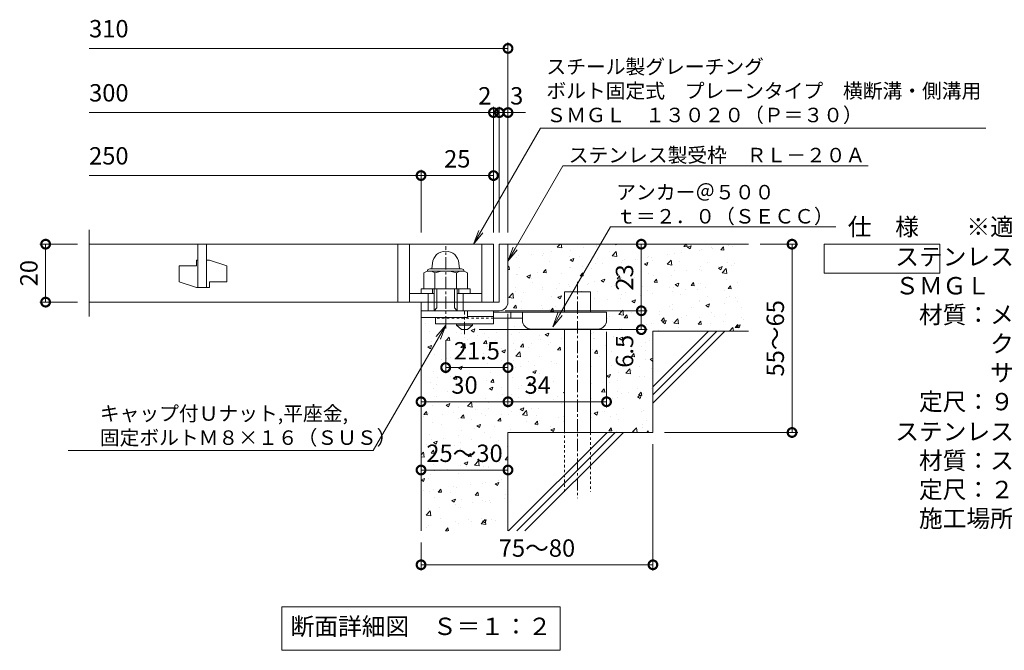
# Model space of a CAD drawing. Units: millimetres. Extents: x -646 to 650, y -300 to 927.
# Drawn here: x -625 to -286, y -250 to -32 of the extents above; entities that cross this region are included whole.
import ezdxf
from ezdxf import colors
from ezdxf.entities.mleader import LeaderData, LeaderLine
from ezdxf.math import Vec2, Vec3

# ---------------------------------------------------------------- set-up
doc = ezdxf.new("R2010")
doc.units = ezdxf.units.MM
doc.linetypes.add('中心線（短）', pattern=[6.773333, 4.233333, -0.846667, 0.846667, -0.846667])
doc.linetypes.add('点線（標準）', pattern=[1.693333, 0.846667, -0.846667])
for name, color, linetype, lineweight in [('(K)アンカー', 7, 'Continuous', 9), ('(K)ボルト固定部', 4, 'Continuous', 9), ('(K)モルタル', 7, 'Continuous', 9), ('(K)受枠', 2, 'Continuous', 9), ('(K)寸法', 2, 'Continuous', 9), ('(K)引出線', 7, 'Continuous', 9), ('(K)文字', 2, 'Continuous', 9), ('(K)蓋', 3, 'Continuous', 9), ('(K)製品仕様', 7, 'Continuous', 9), ('(K)躯体', 6, 'Continuous', 9)]:
    doc.layers.add(name, color=color, linetype=linetype, lineweight=lineweight)
doc.styles.add('(K)MSゴシック', font='txt')
doc.styles.add('文字_異尺度_H2.5', font='txt', dxfattribs={"height": 2.5})
doc.styles.add('文字_異尺度_H3.0', font='txt', dxfattribs={"height": 3})
doc.dimstyles.new('KAD-1', dxfattribs={"dimtxt": 3, "dimasz": 3, "dimexe": 1, "dimexo": 2, "dimgap": 1, "dimtad": 1, "dimdec": 1, "dimdsep": 46, "dimtxsty": '(K)MSゴシック', "dimblk": 'DOTSMALL', "dimcen": 0, "dimclrd": 7, "dimclre": 7, "dimclrt": 2, "dimadec": 1, "dimazin": 0, "dimtfac": 1, "dimtdec": 1, "dimtmove": 0, "dimatfit": 3, "dimldrblk": 'DOTSMALL', "dimfxl": 1, "dimtfill": 1, "dimlwd": 9, "dimlwe": -1, "dimarcsym": 0})

# ---------------------------------------------------------------- blocks, each defined once
blk = doc.blocks.new('_DotSmall')
at = {"color": 0, "linetype": 'ByBlock', "const_width": 0.5}
blk.add_lwpolyline([(-0.0625, 0, 1), (0.0625, 0, 1)], format="xyb", close=True, dxfattribs=at)
blk = doc.blocks.new('*D17')
at = {"layer": '(K)寸法', "color": 7, "transparency": 16777216}
for p, q in [((-407, -178.81), (-407, -222.48)), ((-487, -212.81), (-487, -222.48))]:
    blk.add_line(p, q, dxfattribs=at)
at = {"layer": '(K)寸法', "color": 7, "lineweight": 9, "transparency": 16777216}
blk.add_line((-407, -220.48), (-487, -220.48), dxfattribs=at)
at = {"layer": 'Defpoints', "color": 0, "transparency": 16777216}
for p in [(-407, -174.81), (-487, -208.81), (-487, -220.48)]:
    blk.add_point(p, dxfattribs=at)
at = {"layer": '(K)寸法', "color": 7, "lineweight": 9, "transparency": 16777216, "xscale": 6, "yscale": 6, "zscale": 6, "rotation": 180}
blk.add_blockref('_DotSmall', (-487, -220.48), dxfattribs=at)
at = {"layer": '(K)寸法', "color": 7, "lineweight": 9, "transparency": 16777216, "xscale": 6, "yscale": 6, "zscale": 6}
blk.add_blockref('_DotSmall', (-407, -220.48), dxfattribs=at)
at = {"layer": '(K)寸法', "color": 2, "lineweight": 9, "transparency": 16777216, "insert": (-447, -215.48), "char_height": 6, "attachment_point": 5, "style": '(K)MSゴシック', "bg_fill": 3, "box_fill_scale": 1.1, "bg_fill_color": 256, "bg_fill_true_color": 13158600, "bg_fill_transparency": 0}
blk.add_mtext('75～80', dxfattribs=at)
blk = doc.blocks.new('*D18')
at = {"layer": '(K)寸法', "color": 7, "lineweight": 9, "transparency": 16777216}
blk.add_line((-487, -187.76), (-457, -187.76), dxfattribs=at)
at = {"layer": '(K)寸法', "color": 7, "transparency": 16777216}
for p, q in [((-487, -191.76), (-487, -189.76)), ((-457, -191.76), (-457, -189.76))]:
    blk.add_line(p, q, dxfattribs=at)
at = {"layer": 'Defpoints', "color": 0, "transparency": 16777216}
for p in [(-487, -187.76), (-457, -187.76), (-457, -187.76)]:
    blk.add_point(p, dxfattribs=at)
at = {"layer": '(K)寸法', "color": 7, "lineweight": 9, "transparency": 16777216, "xscale": 6, "yscale": 6, "zscale": 6, "rotation": 180}
blk.add_blockref('_DotSmall', (-487, -187.76), dxfattribs=at)
at = {"layer": '(K)寸法', "color": 7, "lineweight": 9, "transparency": 16777216, "xscale": 6, "yscale": 6, "zscale": 6}
blk.add_blockref('_DotSmall', (-457, -187.76), dxfattribs=at)
at = {"layer": '(K)寸法', "color": 2, "lineweight": 9, "transparency": 16777216, "insert": (-472, -182.76), "char_height": 6, "attachment_point": 5, "style": '(K)MSゴシック', "bg_fill": 3, "box_fill_scale": 1.1, "bg_fill_color": 256, "bg_fill_true_color": 13158600, "bg_fill_transparency": 0}
blk.add_mtext('25～30', dxfattribs=at)
blk = doc.blocks.new('*D19')
at = {"layer": '(K)寸法', "color": 7, "transparency": 16777216}
for p, q in [((-457, -133.81), (-457, -166.2)), ((-487, -160.2), (-487, -162.2))]:
    blk.add_line(p, q, dxfattribs=at)
at = {"layer": '(K)寸法', "color": 7, "lineweight": 9, "transparency": 16777216}
blk.add_line((-487, -164.2), (-457, -164.2), dxfattribs=at)
at = {"layer": 'Defpoints', "color": 0, "transparency": 16777216}
for p in [(-457, -129.81), (-487, -164.2), (-457, -164.2)]:
    blk.add_point(p, dxfattribs=at)
at = {"layer": '(K)寸法', "color": 7, "lineweight": 9, "transparency": 16777216, "xscale": 6, "yscale": 6, "zscale": 6, "rotation": 180}
blk.add_blockref('_DotSmall', (-487, -164.2), dxfattribs=at)
at = {"layer": '(K)寸法', "color": 7, "lineweight": 9, "transparency": 16777216, "xscale": 6, "yscale": 6, "zscale": 6}
blk.add_blockref('_DotSmall', (-457, -164.2), dxfattribs=at)
at = {"layer": '(K)寸法', "color": 2, "lineweight": 9, "transparency": 16777216, "insert": (-472, -159.2), "char_height": 6, "attachment_point": 5, "style": '(K)MSゴシック', "bg_fill": 3, "box_fill_scale": 1.1, "bg_fill_color": 256, "bg_fill_true_color": 13158600, "bg_fill_transparency": 0}
blk.add_mtext('30', dxfattribs=at)
blk = doc.blocks.new('*D20')
at = {"layer": '(K)寸法', "color": 7, "transparency": 16777216}
for p, q in [((-457, -133.81), (-457, -166.2)), ((-423, -140.11), (-423, -166.2))]:
    blk.add_line(p, q, dxfattribs=at)
at = {"layer": '(K)寸法', "color": 7, "lineweight": 9, "transparency": 16777216}
blk.add_line((-457, -164.2), (-423, -164.2), dxfattribs=at)
at = {"layer": 'Defpoints', "color": 0, "transparency": 16777216}
for p in [(-457, -129.81), (-423, -136.11), (-423, -164.2)]:
    blk.add_point(p, dxfattribs=at)
at = {"layer": '(K)寸法', "color": 7, "lineweight": 9, "transparency": 16777216, "xscale": 6, "yscale": 6, "zscale": 6, "rotation": 180}
blk.add_blockref('_DotSmall', (-457, -164.2), dxfattribs=at)
at = {"layer": '(K)寸法', "color": 7, "lineweight": 9, "transparency": 16777216, "xscale": 6, "yscale": 6, "zscale": 6}
blk.add_blockref('_DotSmall', (-423, -164.2), dxfattribs=at)
at = {"layer": '(K)寸法', "color": 2, "lineweight": 9, "transparency": 16777216, "insert": (-446.75, -159.2), "char_height": 6, "attachment_point": 5, "style": '(K)MSゴシック', "bg_fill": 3, "box_fill_scale": 1.1, "bg_fill_color": 256, "bg_fill_true_color": 13158600, "bg_fill_transparency": 0}
blk.add_mtext('34', dxfattribs=at)
blk = doc.blocks.new('*D21')
at = {"layer": '(K)寸法', "color": 7, "transparency": 16777216}
for p, q in [((-458, -132.81), (-409.01, -132.81)), ((-467, -139.31), (-409.01, -139.31))]:
    blk.add_line(p, q, dxfattribs=at)
at = {"layer": '(K)寸法', "color": 7, "lineweight": 9, "transparency": 16777216}
blk.add_line((-411.01, -139.31), (-411.01, -132.81), dxfattribs=at)
at = {"layer": 'Defpoints', "color": 0, "transparency": 16777216}
for p in [(-462, -132.81), (-411.01, -132.81), (-471, -139.31)]:
    blk.add_point(p, dxfattribs=at)
at = {"layer": '(K)寸法', "color": 7, "lineweight": 9, "transparency": 16777216, "xscale": 6, "yscale": 6, "zscale": 6, "rotation": 90}
blk.add_blockref('_DotSmall', (-411.01, -132.81), dxfattribs=at)
at = {"layer": '(K)寸法', "color": 2, "lineweight": 9, "transparency": 16777216, "insert": (-416.01, -146.79), "char_height": 6, "attachment_point": 5, "rotation": 90, "style": '(K)MSゴシック', "bg_fill": 3, "box_fill_scale": 1.1, "bg_fill_color": 256, "bg_fill_true_color": 13158600, "bg_fill_transparency": 0}
blk.add_mtext('6.5', dxfattribs=at)
at = {"layer": '(K)寸法', "color": 7, "lineweight": 9, "transparency": 16777216, "xscale": 6, "yscale": 6, "zscale": 6, "rotation": 270}
blk.add_blockref('_DotSmall', (-411.01, -139.31), dxfattribs=at)
blk = doc.blocks.new('*D22')
at = {"layer": '(K)寸法', "color": 7, "transparency": 16777216}
for p, q in [((-415.01, -109.81), (-413.01, -109.81)), ((-458, -132.81), (-409.01, -132.81))]:
    blk.add_line(p, q, dxfattribs=at)
at = {"layer": '(K)寸法', "color": 7, "lineweight": 9, "transparency": 16777216}
blk.add_line((-411.01, -132.81), (-411.01, -109.81), dxfattribs=at)
at = {"layer": 'Defpoints', "color": 0, "transparency": 16777216}
for p in [(-411.01, -109.81), (-411.01, -109.81), (-462, -132.81)]:
    blk.add_point(p, dxfattribs=at)
at = {"layer": '(K)寸法', "color": 7, "lineweight": 9, "transparency": 16777216, "xscale": 6, "yscale": 6, "zscale": 6}
for p, rotation in [((-411.01, -109.81), 90), ((-411.01, -132.81), 270)]:
    blk.add_blockref('_DotSmall', p, dxfattribs=dict(at, rotation=rotation))
at = {"layer": '(K)寸法', "color": 2, "lineweight": 9, "transparency": 16777216, "insert": (-416.01, -121.31), "char_height": 6, "attachment_point": 5, "rotation": 90, "style": '(K)MSゴシック', "bg_fill": 3, "box_fill_scale": 1.1, "bg_fill_color": 256, "bg_fill_true_color": 13158600, "bg_fill_transparency": 0}
blk.add_mtext('23', dxfattribs=at)
blk = doc.blocks.new('*D23')
at = {"layer": '(K)寸法', "color": 7, "transparency": 16777216}
for p, q in [((-370, -109.81), (-357, -109.81)), ((-403, -174.81), (-357, -174.81))]:
    blk.add_line(p, q, dxfattribs=at)
at = {"layer": '(K)寸法', "color": 7, "lineweight": 9, "transparency": 16777216}
blk.add_line((-359, -109.81), (-359, -174.81), dxfattribs=at)
at = {"layer": 'Defpoints', "color": 0, "transparency": 16777216}
for p in [(-374, -109.81), (-407, -174.81), (-359, -174.81)]:
    blk.add_point(p, dxfattribs=at)
at = {"layer": '(K)寸法', "color": 7, "lineweight": 9, "transparency": 16777216, "xscale": 6, "yscale": 6, "zscale": 6}
for p, rotation in [((-359, -109.81), 90), ((-359, -174.81), 270)]:
    blk.add_blockref('_DotSmall', p, dxfattribs=dict(at, rotation=rotation))
at = {"layer": '(K)寸法', "color": 2, "lineweight": 9, "transparency": 16777216, "insert": (-364, -142.31), "char_height": 6, "attachment_point": 5, "rotation": 90, "style": '(K)MSゴシック', "bg_fill": 3, "box_fill_scale": 1.1, "bg_fill_color": 256, "bg_fill_true_color": 13158600, "bg_fill_transparency": 0}
blk.add_mtext('55～65', dxfattribs=at)
blk = doc.blocks.new('*D24')
at = {"layer": '(K)寸法', "color": 7, "transparency": 16777216}
for p, q in [((-605.53, -109.81), (-618.53, -109.81)), ((-605.53, -129.81), (-618.53, -129.81))]:
    blk.add_line(p, q, dxfattribs=at)
at = {"layer": '(K)寸法', "color": 7, "lineweight": 9, "transparency": 16777216}
blk.add_line((-616.53, -109.81), (-616.53, -129.81), dxfattribs=at)
at = {"layer": 'Defpoints', "color": 0, "transparency": 16777216}
for p in [(-601.53, -109.81), (-616.53, -129.81), (-601.53, -129.81)]:
    blk.add_point(p, dxfattribs=at)
at = {"layer": '(K)寸法', "color": 7, "lineweight": 9, "transparency": 16777216, "xscale": 6, "yscale": 6, "zscale": 6}
for p, rotation in [((-616.53, -109.81), 90), ((-616.53, -129.81), 270)]:
    blk.add_blockref('_DotSmall', p, dxfattribs=dict(at, rotation=rotation))
at = {"layer": '(K)寸法', "color": 2, "lineweight": 9, "transparency": 16777216, "insert": (-621.53, -119.81), "char_height": 6, "attachment_point": 5, "rotation": 90, "style": '(K)MSゴシック', "bg_fill": 3, "box_fill_scale": 1.1, "bg_fill_color": 256, "bg_fill_true_color": 13158600, "bg_fill_transparency": 0}
blk.add_mtext('20', dxfattribs=at)
blk = doc.blocks.new('*D25')
at = {"layer": '(K)寸法', "color": 7, "transparency": 16777216}
for p, q in [((-457, -60.38), (-457, -62.38)), ((-460, -105.81), (-460, -62.38))]:
    blk.add_line(p, q, dxfattribs=at)
at = {"layer": '(K)寸法', "color": 7, "lineweight": 9, "transparency": 16777216}
for p, q in [((-460, -64.38), (-466, -64.38)), ((-457, -64.38), (-460, -64.38)), ((-457, -64.38), (-451, -64.38))]:
    blk.add_line(p, q, dxfattribs=at)
at = {"layer": 'Defpoints', "color": 0, "transparency": 16777216}
for p in [(-460, -64.38), (-457, -64.38), (-460, -109.81)]:
    blk.add_point(p, dxfattribs=at)
at = {"layer": '(K)寸法', "color": 7, "lineweight": 9, "transparency": 16777216, "xscale": 6, "yscale": 6, "zscale": 6}
blk.add_blockref('_DotSmall', (-460, -64.38), dxfattribs=at)
at = {"layer": '(K)寸法', "color": 2, "lineweight": 9, "transparency": 16777216, "insert": (-454, -59.38), "char_height": 6, "attachment_point": 5, "style": '(K)MSゴシック', "bg_fill": 3, "box_fill_scale": 1.1, "bg_fill_color": 256, "bg_fill_true_color": 13158600, "bg_fill_transparency": 0}
blk.add_mtext('3', dxfattribs=at)
at = {"layer": '(K)寸法', "color": 7, "lineweight": 9, "transparency": 16777216, "xscale": 6, "yscale": 6, "zscale": 6, "rotation": 180}
blk.add_blockref('_DotSmall', (-457, -64.38), dxfattribs=at)
blk = doc.blocks.new('*D26')
at = {"layer": '(K)寸法', "color": 7, "lineweight": 9, "transparency": 16777216}
for p, q in [((-462, -64.38), (-468, -64.38)), ((-460, -64.38), (-462, -64.38)), ((-460, -64.38), (-454, -64.38))]:
    blk.add_line(p, q, dxfattribs=at)
at = {"layer": '(K)寸法', "color": 7, "transparency": 16777216}
for p, q in [((-462, -105.81), (-462, -62.38)), ((-460, -105.81), (-460, -62.38))]:
    blk.add_line(p, q, dxfattribs=at)
at = {"layer": 'Defpoints', "color": 0, "transparency": 16777216}
for p in [(-462, -64.38), (-462, -109.81), (-460, -109.81)]:
    blk.add_point(p, dxfattribs=at)
at = {"layer": '(K)寸法', "color": 2, "lineweight": 9, "transparency": 16777216, "insert": (-465, -59.38), "char_height": 6, "attachment_point": 5, "style": '(K)MSゴシック', "bg_fill": 3, "box_fill_scale": 1.1, "bg_fill_color": 256, "bg_fill_true_color": 13158600, "bg_fill_transparency": 0}
blk.add_mtext('2', dxfattribs=at)
at = {"layer": '(K)寸法', "color": 7, "lineweight": 9, "transparency": 16777216, "xscale": 6, "yscale": 6, "zscale": 6}
blk.add_blockref('_DotSmall', (-462, -64.38), dxfattribs=at)
at = {"layer": '(K)寸法', "color": 7, "lineweight": 9, "transparency": 16777216, "xscale": 6, "yscale": 6, "zscale": 6, "rotation": 180}
blk.add_blockref('_DotSmall', (-460, -64.38), dxfattribs=at)
blk = doc.blocks.new('*D27')
at = {"layer": '(K)寸法', "color": 7, "transparency": 16777216}
for p, q in [((-487, -105.81), (-487, -84.13)), ((-462, -88.09), (-462, -88.13))]:
    blk.add_line(p, q, dxfattribs=at)
at = {"layer": '(K)寸法', "color": 7, "lineweight": 9, "transparency": 16777216}
blk.add_line((-462, -86.13), (-487, -86.13), dxfattribs=at)
at = {"layer": 'Defpoints', "color": 0, "transparency": 16777216}
for p in [(-462, -84.09), (-487, -86.13), (-487, -109.81)]:
    blk.add_point(p, dxfattribs=at)
at = {"layer": '(K)寸法', "color": 7, "lineweight": 9, "transparency": 16777216, "xscale": 6, "yscale": 6, "zscale": 6, "rotation": 180}
blk.add_blockref('_DotSmall', (-487, -86.13), dxfattribs=at)
at = {"layer": '(K)寸法', "color": 7, "lineweight": 9, "transparency": 16777216, "xscale": 6, "yscale": 6, "zscale": 6}
blk.add_blockref('_DotSmall', (-462, -86.13), dxfattribs=at)
at = {"layer": '(K)寸法', "color": 2, "lineweight": 9, "transparency": 16777216, "insert": (-474.5, -81.13), "char_height": 6, "attachment_point": 5, "style": '(K)MSゴシック', "bg_fill": 3, "box_fill_scale": 1.1, "bg_fill_color": 256, "bg_fill_true_color": 13158600, "bg_fill_transparency": 0}
blk.add_mtext('25', dxfattribs=at)
blk = doc.blocks.new('*D28')
at = {"layer": '(K)寸法', "color": 7, "transparency": 16777216}
for p, q in [((-478.5, -142.89), (-478.5, -154.39)), ((-457, -148.39), (-457, -150.39))]:
    blk.add_line(p, q, dxfattribs=at)
at = {"layer": '(K)寸法', "color": 7, "lineweight": 9, "transparency": 16777216}
blk.add_line((-457, -152.39), (-478.5, -152.39), dxfattribs=at)
at = {"layer": 'Defpoints', "color": 0, "transparency": 16777216}
for p in [(-478.5, -138.89), (-478.5, -152.39), (-457, -152.39)]:
    blk.add_point(p, dxfattribs=at)
at = {"layer": '(K)寸法', "color": 7, "lineweight": 9, "transparency": 16777216, "xscale": 6, "yscale": 6, "zscale": 6, "rotation": 180}
blk.add_blockref('_DotSmall', (-478.5, -152.39), dxfattribs=at)
at = {"layer": '(K)寸法', "color": 7, "lineweight": 9, "transparency": 16777216, "xscale": 6, "yscale": 6, "zscale": 6}
blk.add_blockref('_DotSmall', (-457, -152.39), dxfattribs=at)
at = {"layer": '(K)寸法', "color": 2, "lineweight": 9, "transparency": 16777216, "insert": (-467.75, -147.39), "char_height": 6, "attachment_point": 5, "style": '(K)MSゴシック', "bg_fill": 3, "box_fill_scale": 1.1, "bg_fill_color": 256, "bg_fill_true_color": 13158600, "bg_fill_transparency": 0}
blk.add_mtext('21.5', dxfattribs=at)
blk = doc.blocks.new('_Open')
at = {"color": 0, "linetype": 'ByBlock', "lineweight": -2}
for p, q in [((-1, 0.167), (0, 0)), ((-1, -0.167), (0, 0)), ((0, 0), (-1, 0))]:
    blk.add_line(p, q, dxfattribs=at)

msp = doc.modelspace()

# ---------------------------------------------------------------- hatches: boundary and pattern name
at = {"layer": '(K)モルタル', "lineweight": 9}
h = msp.add_hatch(dxfattribs=at)
h.set_pattern_fill('AR-CONC', color=256, scale=0.07)
h.set_pattern_definition([(50, (734.189, -117.475), (12.75293, -1.11574), [1.3335, -14.6685]), (355, (734.189, -117.475), (-2.46704, 13.37398), [1.0668, -11.73484]), (100.4514, (735.252, -117.568), (10.28589, 12.25824), [1.1333, -12.46632]), (46.1842, (734.189, -113.919), (18.97553, -2.94296), [2.00025, -22.00275]), (96.6356, (735.77, -114.164), (16.6183, 17.31983), [1.69995, -18.6995]), (351.1842, (734.19, -113.919), (16.6183, 17.31983), [1.6002, -17.60218]), (21, (735.967, -114.808), (10.61301, -7.15856), [1.3335, -14.6685]), (326, (735.967, -114.808), (4.32614, 12.89316), [1.0668, -11.7348]), (71.4514, (736.852, -115.404), (14.93915, 5.7346), [1.1333, -12.4663]), (37.5, (734.189, -117.4745), (0.216202, 5.918853), [0, -11.59256, 0, -11.9126, 0, -11.77925]), (7.5, (734.189, -117.4745), (4.677376, 7.01264), [0, -6.79196, 0, -11.32586, 0, -4.48945]), (327.5, (730.224, -117.4745), (9.491342, -0.401012), [0, -4.445, 0, -13.8684, 0, -18.4023]), (317.5, (728.446, -117.4745), (10.36904, 1.779854), [0, -5.7785, 0, -9.21004, 0, -13.0683])])
edge = h.paths.add_edge_path()
edge.add_line((-374, -109.81), (-457, -109.81))
edge.add_line((-457, -109.81), (-457, -129.83))
edge.add_arc((-460, -129.81), 3, 270, 359.7202, ccw=False)
edge.add_line((-460, -132.81), (-462, -132.81))
edge.add_line((-462, -132.81), (-462, -133.31))
edge.add_line((-462, -133.31), (-437.5, -133.31))
edge.add_line((-437.5, -133.31), (-437.5, -126.31))
edge.add_line((-437.5, -126.31), (-428.5, -126.31))
edge.add_line((-428.5, -126.31), (-428.5, -133.31))
edge.add_line((-428.5, -133.31), (-423, -133.31))
edge.add_line((-423, -133.31), (-423, -136.13))
edge.add_arc((-426, -136.11), 3, 270, 359.7093, ccw=False)
edge.add_line((-426, -139.11), (-428.5, -139.11))
edge.add_line((-428.5, -139.11), (-428.5, -174.81))
edge.add_line((-428.5, -174.81), (-407, -174.81))
edge.add_line((-407, -174.81), (-407, -139.81))
edge.add_line((-407, -139.81), (-374, -139.81))
edge.add_line((-374, -139.81), (-374, -109.81))
edge = h.paths.add_edge_path()
edge.add_line((-437.5, -139.11), (-449, -139.11))
edge.add_arc((-449, -136.11), 3, 180.0002, 269.9996, ccw=False)
edge.add_line((-452, -136.11), (-452, -135.31))
edge.add_line((-452, -135.31), (-462, -135.31))
edge.add_line((-462, -135.31), (-462, -137.31))
edge.add_line((-462, -137.31), (-469.25, -137.31))
edge.add_line((-469.25, -137.31), (-469.25, -137.81))
edge.add_line((-469.25, -137.81), (-471, -139.31))
edge.add_line((-471, -139.31), (-473, -139.31))
edge.add_line((-473, -139.31), (-474.75, -137.81))
edge.add_line((-474.75, -137.81), (-474.75, -137.31))
edge.add_line((-474.75, -137.31), (-482, -137.31))
edge.add_line((-482, -137.31), (-482, -135.11))
edge.add_line((-482, -135.11), (-487, -135.11))
edge.add_line((-487, -135.11), (-487, -208.81))
edge.add_line((-487, -208.81), (-457, -208.81))
edge.add_line((-457, -208.81), (-457, -174.81))
edge.add_line((-457, -174.81), (-437.5, -174.81))
edge.add_line((-437.5, -174.81), (-437.5, -139.11))

# ---------------------------------------------------------------- linework, layer by layer
at = {"layer": '(K)アンカー', "color": 3, "linetype": '点線（標準）', "lineweight": 9}
msp.add_line((-462, -135.31), (-482, -135.31), dxfattribs=at)
at = {"layer": '(K)アンカー', "color": 3, "linetype": 'Continuous', "lineweight": 9}
for p, q in [((-482, -135.31), (-482, -137.31)), ((-462, -132.81), (-471, -132.81)), ((-462, -134.81), (-471, -134.81)), ((-462, -132.81), (-462, -137.31)), ((-462, -137.31), (-482, -137.31))]:
    msp.add_line(p, q, dxfattribs=at)
at = {"layer": '(K)アンカー', "color": 7, "linetype": '中心線（短）', "lineweight": 9}
msp.add_line((-472, -140.86), (-472, -132.81), dxfattribs=at)
at = {"layer": '(K)アンカー', "color": 4, "linetype": 'Continuous', "lineweight": 9}
for p, q in [((-423, -133.31), (-462, -133.31)), ((-451.99, -135.31), (-462, -135.31)), ((-456, -135.31), (-456, -133.31)), ((-452, -136.11), (-452, -133.31)), ((-423, -136.11), (-423, -133.31)), ((-449, -139.11), (-426, -139.11))]:
    msp.add_line(p, q, dxfattribs=at)
at = {"layer": '(K)アンカー', "color": 2, "linetype": 'Continuous', "lineweight": 9}
for p, q in [((-474.75, -137.81), (-474.75, -137.31)), ((-474.75, -137.81), (-473, -139.31)), ((-474.75, -137.81), (-469.25, -137.81)), ((-471, -139.31), (-469.25, -137.81)), ((-469.25, -137.81), (-469.25, -137.31)), ((-473, -139.31), (-471, -139.31))]:
    msp.add_line(p, q, dxfattribs=at)
at = {"layer": '(K)アンカー', "color": 4, "linetype": 'Continuous', "lineweight": 9}
for centre, start, end in [((-449, -136.11), 180, 270), ((-426, -136.11), 270, 0)]:
    msp.add_arc(centre, 3, start, end, dxfattribs=at)
at = {"layer": '(K)ボルト固定部', "color": 7, "linetype": '中心線（短）', "lineweight": 9}
msp.add_line((-478.5, -138.89), (-478.5, -110.49), dxfattribs=at)
at = {"layer": '(K)ボルト固定部', "color": 2, "linetype": 'Continuous', "lineweight": 9}
for p, q in [((-484, -118.33), (-473, -118.33)), ((-483.08, -116.41), (-483.25, -118.33)), ((-473.92, -116.41), (-473.75, -118.33)), ((-486.01, -119.69), (-486.01, -125.21)), ((-483.93, -119.11), (-473.01, -119.11)), ((-482.25, -119.69), (-482.25, -125.21)), ((-474.75, -119.69), (-474.75, -125.21)), ((-470.99, -119.69), (-470.99, -125.21)), ((-487, -125.21), (-470, -125.21)), ((-487, -126.81), (-487, -125.21)), ((-486.01, -125.21), (-470.99, -125.21)), ((-483, -126.81), (-483, -125.21)), ((-482.5, -132.81), (-482.5, -125.21)), ((-481.5, -131.81), (-481.5, -125.21)), ((-475.5, -131.81), (-475.5, -125.21)), ((-474.5, -132.81), (-474.5, -125.21)), ((-474, -126.81), (-474, -125.21)), ((-470, -126.81), (-470, -125.21)), ((-484.5, -132.81), (-484.5, -126.81)), ((-472.5, -132.81), (-472.5, -126.81)), ((-482.5, -132.81), (-481.5, -131.81)), ((-475.5, -131.81), (-474.5, -132.81)), ((-487, -135.11), (-487, -132.81)), ((-471, -135.11), (-487, -135.11)), ((-471, -135.11), (-471, -132.81))]:
    msp.add_line(p, q, dxfattribs=at)
for centre, radius, start, end in [((-478.5, -116.81), 4.6, 5, 175), ((-484, -119.23), 0.9, 90, 178.1913), ((-473, -119.23), 0.9, 1.8087, 90), ((-484.13, -122.4), 3.29, 55.2795, 124.7207), ((-478.5, -131.53), 12.42, 72.4123, 107.5879), ((-472.87, -122.42), 3.31, 55.4419, 124.558)]:
    msp.add_arc(centre, radius, start, end, dxfattribs=at)
at = {"layer": '(K)受枠', "color": 2, "linetype": 'Continuous', "lineweight": 9}
for p, q in [((-460, -109.81), (-460, -129.81)), ((-460, -109.81), (-457, -109.81)), ((-457, -109.81), (-457, -129.81)), ((-487, -132.81), (-487, -129.81)), ((-487, -132.81), (-487, -129.81)), ((-487, -129.81), (-482.5, -129.81)), ((-474.5, -129.81), (-460, -129.81)), ((-487, -132.81), (-460, -132.81))]:
    msp.add_line(p, q, dxfattribs=at)
msp.add_arc((-460, -129.81), 3, 270, 0, dxfattribs=at)
at = {"layer": '(K)寸法', "color": 7, "lineweight": 9}
for p, q in [((-457, -105.81), (-457, -40.24)), ((-457, -42.24), (-601.53, -42.24))]:
    msp.add_line(p, q, dxfattribs=at)
at = {"layer": '(K)文字', "color": 7, "linetype": 'Continuous', "lineweight": 9}
msp.add_lwpolyline([(-535, -235), (-439, -235), (-439, -250), (-535, -250)], close=True, dxfattribs=at)
at = {"layer": '(K)蓋', "color": 3, "linetype": 'Continuous', "lineweight": 9}
for p, q in [((-601.53, -134.81), (-601.53, -104.81)), ((-601.53, -109.81), (-462, -109.81)), ((-564, -109.81), (-564, -124.81)), ((-561, -124.81), (-561, -109.81)), ((-495, -109.81), (-495, -129.81)), ((-491, -109.81), (-491, -129.81)), ((-466, -109.81), (-466, -129.81)), ((-462, -109.81), (-462, -129.81)), ((-564.5, -115.31), (-564, -115.31)), ((-564.5, -115.31), (-564.5, -117.31)), ((-561, -115.31), (-560, -115.31)), ((-554, -117.31), (-560, -115.31)), ((-570.5, -117.31), (-570.5, -122.81)), ((-570.5, -117.31), (-564.5, -117.31)), ((-554, -117.31), (-554, -122.81)), ((-564.5, -124.81), (-570.5, -122.81)), ((-564.5, -124.81), (-560, -124.81)), ((-560, -122.81), (-560, -124.81)), ((-560, -122.81), (-554, -122.81)), ((-491, -126.81), (-482.5, -126.81)), ((-474.5, -126.81), (-466, -126.81)), ((-601.53, -129.81), (-462, -129.81))]:
    msp.add_line(p, q, dxfattribs=at)
at = {"layer": '(K)製品仕様', "linetype": 'Continuous', "lineweight": 9}
msp.add_lwpolyline([(-347.95, -109.81), (-307.95, -109.81), (-307.95, -119.81), (-347.95, -119.81)], close=True, dxfattribs=at)
at = {"layer": '(K)躯体', "color": 6, "linetype": 'Continuous', "lineweight": 5}
for p, q in [((-457, -109.81), (-374, -109.81)), ((-437.5, -133.31), (-437.5, -126.31)), ((-437.5, -126.31), (-428.5, -126.31)), ((-428.5, -133.31), (-428.5, -126.31)), ((-487, -135.11), (-487, -208.81)), ((-437.5, -174.81), (-437.5, -139.11)), ((-428.5, -174.81), (-428.5, -139.11)), ((-407, -159.01), (-387.8, -139.81)), ((-407, -139.81), (-374, -139.81)), ((-407, -161.84), (-384.97, -139.81)), ((-407, -139.81), (-407, -174.81)), ((-407, -164.67), (-382.14, -139.81)), ((-457, -174.81), (-457, -208.81)), ((-457, -174.81), (-407, -174.81)), ((-456.8, -208.81), (-422.8, -174.81)), ((-453.97, -208.81), (-419.97, -174.81)), ((-451.14, -208.81), (-417.14, -174.81))]:
    msp.add_line(p, q, dxfattribs=at)
at = {"layer": '(K)躯体', "color": 6, "linetype": '中心線（短）', "lineweight": 5}
msp.add_line((-433, -122.82), (-433, -197.48), dxfattribs=at)
at = {"layer": '(K)躯体', "color": 6, "linetype": '点線（標準）', "lineweight": 5}
for p, q in [((-437.5, -195.31), (-437.5, -174.81)), ((-428.5, -174.81), (-428.5, -195.31))]:
    msp.add_line(p, q, dxfattribs=at)

# ---------------------------------------------------------------- block references
at = {"layer": '(K)寸法', "color": 7, "lineweight": 9, "xscale": 6, "yscale": 6, "zscale": 6}
msp.add_blockref('_DotSmall', (-457, -42.24), dxfattribs=at)

# ---------------------------------------------------------------- texts
at = {"layer": '(K)寸法', "color": 2, "lineweight": 9, "char_height": 6, "attachment_point": 7, "style": '(K)MSゴシック', "bg_fill": 3, "box_fill_scale": 1.1, "bg_fill_color": 256, "bg_fill_true_color": 13158600, "bg_fill_transparency": 0}
for s, insert in [('310', (-601.53, -40.3)), ('300', (-601.53, -62.44)), ('250', (-601.53, -84.19))]:
    msp.add_mtext(s, dxfattribs=dict(at, insert=insert))
at = {"layer": '(K)文字', "linetype": 'Continuous', "lineweight": 9, "insert": (-487, -242.5), "char_height": 6, "width": 96.0293, "attachment_point": 5, "style": '文字_異尺度_H3.0'}
msp.add_mtext('断面詳細図\u3000Ｓ＝１：２', dxfattribs=at)
at = {"layer": '(K)製品仕様', "color": 2, "linetype": 'Continuous', "lineweight": 9, "insert": (-347.95, -100.81), "char_height": 6, "width": 337.3773, "attachment_point": 1, "style": '文字_異尺度_H3.0'}
msp.add_mtext('\u3000仕\u3000様\u3000\u3000{\\C3;※適用荷重：歩行用\\P\\H0.03333x;\\C2;\\P}\u3000\u3000\u3000ステンレス製グレーチング\u3000ボルト固定式\u3000プレーンタイプ\u3000横断溝・側溝用\\P\u3000\u3000\u3000ＳＭＧＬ\u3000１３０２０（Ｐ＝３０）\\P\u3000\u3000\u3000\u3000材質：メインバー\u3000ＦＢ４×２０（ＳＵＳ３０４）\\P\u3000\u3000\u3000\u3000\u3000\u3000\u3000クロスバー\u3000ＦＢ３×１５（ＳＵＳ３０４）\\P\u3000\u3000\u3000\u3000\u3000\u3000\u3000サイドバー\u3000ＦＢ４×２０（ＳＵＳ３０４）\\P\u3000\u3000\u3000\u3000定尺：９９４\\P{\\H0.03333x;\\P}\u3000\u3000\u3000ステンレス製受枠\u3000ＲＬ－２０Ａ\\P\u3000\u3000\u3000\u3000材質：ステンレス鋼板ｔ＝３．０（ＳＵＳ３０４）\\P\u3000\u3000\u3000\u3000定尺：２０００\\P\u3000\u3000\u3000\u3000施工場所の状況に合わせて、アンカーをプライヤー等で折り曲げてご使用ください。', dxfattribs=at)

# ---------------------------------------------------------------- next in the draw order: dimensions: what is measured, and where the dimension line sits
at = {"layer": '(K)寸法', "lineweight": 9}
dim = msp.add_linear_dim(base=(-616.53, -129.81), p1=(-601.53, -109.81), p2=(-601.53, -129.81), angle=90, dimstyle='KAD-1', dxfattribs=at)
dim.commit()
dim.dimension.update_dxf_attribs({"geometry": '*D24', "text_midpoint": (-621.53, -119.81)})
dim = msp.add_linear_dim(base=(-457, -164.2), p1=(-487, -164.2), p2=(-457, -129.81), dimstyle='KAD-1', dxfattribs=at)
dim.commit()
dim.dimension.update_dxf_attribs({"geometry": '*D19', "text_midpoint": (-472, -159.2)})
dim = msp.add_linear_dim(base=(-487, -220.48), p1=(-407, -174.81), p2=(-487, -208.81), text='75～<>', dimstyle='KAD-1', dxfattribs=at)
dim.commit()
dim.dimension.update_dxf_attribs({"geometry": '*D17', "text_midpoint": (-447, -215.48)})

# ---------------------------------------------------------------- next in the draw order: dimensions: what is measured, and where the dimension line sits
dim = msp.add_linear_dim(base=(-359, -174.81), p1=(-374, -109.81), p2=(-407, -174.81), angle=90, text='55～<>', dimstyle='KAD-1', dxfattribs=at)
dim.commit()
dim.dimension.update_dxf_attribs({"geometry": '*D23', "text_midpoint": (-364, -142.31)})
dim = msp.add_linear_dim(base=(-423, -164.2), p1=(-457, -129.81), p2=(-423, -136.11), dimstyle='KAD-1', override={"dimtmove": 1}, dxfattribs=at)
dim.commit()
dim.dimension.update_dxf_attribs({"geometry": '*D20', "text_midpoint": (-446.75, -164.2), "dimtype": 160})
dim = msp.add_linear_dim(base=(-457, -187.76), p1=(-487, -187.76), p2=(-457, -187.76), text='25～<>', dimstyle='KAD-1', dxfattribs=at)
dim.commit()
dim.dimension.update_dxf_attribs({"geometry": '*D18', "text_midpoint": (-472, -182.76)})

# ---------------------------------------------------------------- next in the draw order: dimensions: what is measured, and where the dimension line sits
dim = msp.add_linear_dim(base=(-411.01, -132.81), p1=(-471, -139.31), p2=(-462, -132.81), angle=90, dimstyle='KAD-1', override={"dimtmove": 1}, dxfattribs=at)
dim.commit()
dim.dimension.update_dxf_attribs({"geometry": '*D21', "text_midpoint": (-411.01, -146.79), "dimtype": 160})

# ---------------------------------------------------------------- next in the draw order: dimensions: what is measured, and where the dimension line sits
dim = msp.add_linear_dim(base=(-411.01, -109.81), p1=(-462, -132.81), p2=(-411.01, -109.81), angle=90, dimstyle='KAD-1', dxfattribs=at)
dim.commit()
dim.dimension.update_dxf_attribs({"geometry": '*D22', "text_midpoint": (-416.01, -121.31)})
dim = msp.add_linear_dim(base=(-478.5, -152.39), p1=(-457, -152.39), p2=(-478.5, -138.89), dimstyle='KAD-1', dxfattribs=at)
dim.commit()
dim.dimension.update_dxf_attribs({"geometry": '*D28', "text_midpoint": (-467.75, -147.39)})

# ---------------------------------------------------------------- next in the draw order: dimensions: what is measured, and where the dimension line sits
dim = msp.add_linear_dim(base=(-460, -64.38), p1=(-457, -64.38), p2=(-460, -109.81), dimstyle='KAD-1', override={"dimtmove": 1}, dxfattribs=at)
dim.commit()
dim.dimension.update_dxf_attribs({"geometry": '*D25', "text_midpoint": (-454, -64.38), "dimtype": 160})

# ---------------------------------------------------------------- next in the draw order: leaders
at = {"layer": '(K)引出線'}
ml = msp.add_multileader_mtext('Standard', dxfattribs=at)
ml.set_content('アンカー＠５００\\Pｔ＝２．０（ＳＥＣＣ）', color=7, style='文字_異尺度_H2.5')
ml.set_leader_properties(color=7, linetype='Continuous', lineweight=9)
ml.set_arrow_properties(name='OPEN')
ml.build(insert=Vec2(0, 0))
ml.multileader.update_dxf_attribs({"has_dogleg": 0, "text_left_attachment_type": 5, "text_right_attachment_type": 5, "arrow_head_size": 5, "scale": 2})
ctx = ml.context
ctx.base_point, ctx.scale, ctx.char_height, ctx.arrow_head_size, ctx.plane_origin = Vec3(-421.65, -103.81), 2, 5, 5, Vec3(-456, -163.31)
ctx.left_attachment, ctx.right_attachment = 5, 5
notes = []
notes.append((ctx, [(0, (1, 1, 0), (-437.65, -103.81), (1, 0), 16, [(0, [(-441.56, -138.31)], 0, [])])]))
ctx.mtext.insert, ctx.mtext.flow_direction = Vec3(-419.65, -89.35), 5
ml = msp.add_multileader_mtext('Standard', dxfattribs=at)
ml.set_content('キャップ付Ｕナット,平座金,\\P固定ボルトＭ８×１６（ＳＵＳ）', color=7, style='文字_異尺度_H2.5')
ml.set_leader_properties(color=7, linetype='Continuous', lineweight=9)
ml.set_arrow_properties(name='OPEN')
ml.build(insert=Vec2(0, 0))
ml.multileader.update_dxf_attribs({"has_dogleg": 0, "text_left_attachment_type": 5, "text_right_attachment_type": 5, "arrow_head_size": 5, "scale": 2})
ctx = ml.context
ctx.base_point, ctx.scale, ctx.char_height, ctx.arrow_head_size, ctx.plane_origin = Vec3(-599.82, -181.04), 2, 5, 5, Vec3(-478.5, -137.81)
ctx.left_attachment, ctx.right_attachment = 5, 5
notes.append((ctx, [(0, (1, 1, 0), (-487.46, -181.04), (-1, 0), 16, [(0, [(-478.5, -137.81)], 0, [])])]))
ctx.mtext.insert, ctx.mtext.flow_direction = Vec3(-597.82, -165.75), 5
for ctx, leaders in notes:
    for number, flags, end, landing, length, lines in leaders:
        leader = LeaderData()
        leader.index, (leader.has_last_leader_line, leader.has_dogleg_vector, leader.attachment_direction) = number, flags
        leader.last_leader_point, leader.dogleg_vector, leader.dogleg_length = Vec3(end), Vec3(landing), length
        for number, points, colour, breaks in lines:
            line = LeaderLine()
            line.index, line.vertices, line.color, line.breaks = number, Vec3.list(points), colors.encode_raw_color(colour), breaks
            leader.lines.append(line)
        ctx.leaders.append(leader)

# ---------------------------------------------------------------- next in the draw order: dimensions: what is measured, and where the dimension line sits
at = {"layer": '(K)寸法', "lineweight": 9}
dim = msp.add_linear_dim(base=(-462, -64.38), p1=(-460, -109.81), p2=(-462, -109.81), dimstyle='KAD-1', override={"dimtmove": 1}, dxfattribs=at)
dim.commit()
dim.dimension.update_dxf_attribs({"geometry": '*D26', "text_midpoint": (-465, -64.38), "dimtype": 160})

# ---------------------------------------------------------------- next in the draw order: linework, layer by layer
at = {"layer": '(K)寸法', "color": 7, "lineweight": 9}
msp.add_line((-462, -64.38), (-601.53, -64.38), dxfattribs=at)

# ---------------------------------------------------------------- next in the draw order: dimensions: what is measured, and where the dimension line sits
at = {"layer": '(K)寸法', "lineweight": 9}
dim = msp.add_linear_dim(base=(-487, -86.13), p1=(-462, -84.09), p2=(-487, -109.81), dimstyle='KAD-1', dxfattribs=at)
dim.commit()
dim.dimension.update_dxf_attribs({"geometry": '*D27', "text_midpoint": (-474.5, -81.13)})

# ---------------------------------------------------------------- next in the draw order: leaders
at = {"layer": '(K)引出線'}
ml = msp.add_multileader_mtext('Standard', dxfattribs=at)
ml.set_content('{\\C256;ステンレス製受枠\u3000ＲＬ－２０Ａ}', color=7, style='文字_異尺度_H2.5')
ml.set_leader_properties(color=7, linetype='Continuous', lineweight=9)
ml.set_arrow_properties(name='OPEN')
ml.build(insert=Vec2(0, 0))
ml.multileader.update_dxf_attribs({"has_dogleg": 0, "text_left_attachment_type": 5, "text_right_attachment_type": 5, "arrow_head_size": 5, "scale": 2})
ctx = ml.context
ctx.base_point, ctx.scale, ctx.char_height, ctx.arrow_head_size, ctx.plane_origin = Vec3(-438.04, -82.81), 2, 5, 5, Vec3(-457, -115.64)
ctx.left_attachment, ctx.right_attachment = 5, 5
notes = []
notes.append((ctx, [(0, (1, 1, 0), (-454.04, -82.81), (1, 0), 16, [(0, [(-457, -115.64)], 0, [])])]))
ctx.mtext.insert, ctx.mtext.flow_direction = Vec3(-436.04, -76.56), 5
for ctx, leaders in notes:
    for number, flags, end, landing, length, lines in leaders:
        leader = LeaderData()
        leader.index, (leader.has_last_leader_line, leader.has_dogleg_vector, leader.attachment_direction) = number, flags
        leader.last_leader_point, leader.dogleg_vector, leader.dogleg_length = Vec3(end), Vec3(landing), length
        for number, points, colour, breaks in lines:
            line = LeaderLine()
            line.index, line.vertices, line.color, line.breaks = number, Vec3.list(points), colors.encode_raw_color(colour), breaks
            leader.lines.append(line)
        ctx.leaders.append(leader)

# ---------------------------------------------------------------- next in the draw order: linework, layer by layer
at = {"layer": '(K)寸法', "color": 7, "lineweight": 9}
msp.add_line((-487, -86.13), (-601.53, -86.13), dxfattribs=at)

# ---------------------------------------------------------------- next in the draw order: leaders
at = {"layer": '(K)引出線'}
ml = msp.add_multileader_mtext('Standard', dxfattribs=at)
ml.set_content('{\\C256;スチール製グレーチング\\Pボルト固定式\u3000プレーンタイプ\u3000横断溝・側溝用\\PＳＭＧＬ\u3000１３０２０（Ｐ＝３０）}', color=7, style='文字_異尺度_H2.5')
ml.set_leader_properties(color=7, linetype='Continuous', lineweight=9)
ml.set_arrow_properties(name='OPEN')
ml.build(insert=Vec2(0, 0))
ml.multileader.update_dxf_attribs({"has_dogleg": 0, "text_left_attachment_type": 5, "text_right_attachment_type": 5, "arrow_head_size": 5, "scale": 2})
ctx = ml.context
ctx.base_point, ctx.scale, ctx.char_height, ctx.arrow_head_size, ctx.plane_origin = Vec3(-445.75, -69.81), 2, 5, 5, Vec3(-468.85, -109.81)
ctx.left_attachment, ctx.right_attachment = 5, 5
notes = []
notes.append((ctx, [(0, (1, 1, 0), (-461.75, -69.81), (1, 0), 16, [(0, [(-468.85, -109.81)], 0, [])])]))
ctx.mtext.insert, ctx.mtext.flow_direction = Vec3(-443.75, -46.05), 5
for ctx, leaders in notes:
    for number, flags, end, landing, length, lines in leaders:
        leader = LeaderData()
        leader.index, (leader.has_last_leader_line, leader.has_dogleg_vector, leader.attachment_direction) = number, flags
        leader.last_leader_point, leader.dogleg_vector, leader.dogleg_length = Vec3(end), Vec3(landing), length
        for number, points, colour, breaks in lines:
            line = LeaderLine()
            line.index, line.vertices, line.color, line.breaks = number, Vec3.list(points), colors.encode_raw_color(colour), breaks
            leader.lines.append(line)
        ctx.leaders.append(leader)

doc.saveas('drawing.dxf')
